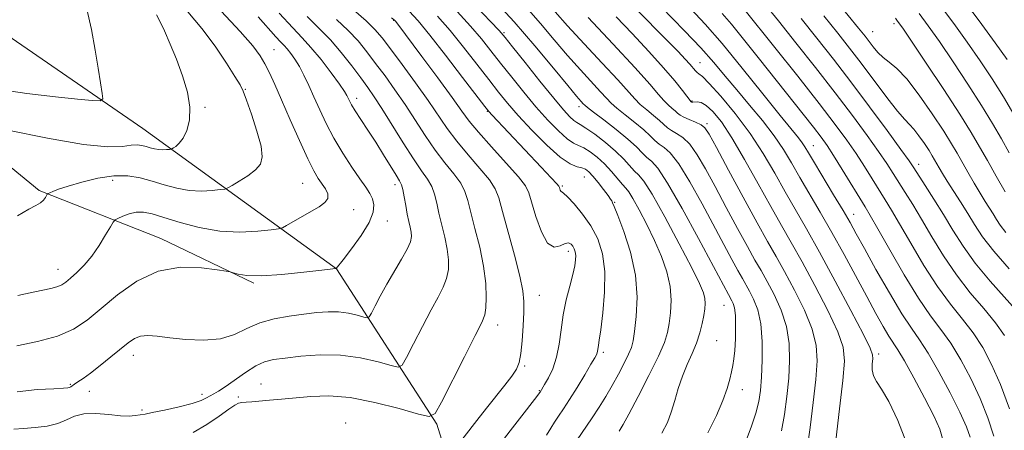
# Model space of a CAD drawing. Extents: x 2059800 to 2062700, y 292300 to 295200.
# Drawn here: x 2062021 to 2062250, y 293206 to 293302 of the extents above; entities that cross this region are included whole.
import ezdxf

# ---------------------------------------------------------------- set-up
doc = ezdxf.new("R2010")
doc.units = 0
doc.header["$MEASUREMENT"] = 0
for name, color, linetype, lineweight in [('BREAKLINE DTM HARD', 7, 'Continuous', 0), ('CONTOUR INDEX', 41, 'Continuous', 13), ('CONTOUR INTERMEDIATE', 44, 'Continuous', 0), ('SPOT ELEVATION DTM', 2, 'Continuous', 13)]:
    doc.layers.add(name, color=color, linetype=linetype, lineweight=lineweight)

msp = doc.modelspace()

# ---------------------------------------------------------------- linework, layer by layer
at = {"layer": 'BREAKLINE DTM HARD'}
for points in [[(2062194.64, 292962.84, 1107.01), (2062192.28, 292966.46, 1106.17), (2062166.37, 293007.24, 1099.38), (2062160.86, 293035.19, 1094.69), (2062141.81, 293078.54, 1088.27), (2062143.19, 293111.68, 1083.16), (2062134.68, 293155.45, 1076.01), (2062118.36, 293207.72, 1064.22), (2062095.04, 293243.75, 1058.01), (2062050.1, 293276.3, 1050.96), (2061971.69, 293330.24, 1042.75), (2061944.72, 293371.04, 1039.32), (2061901.63, 293429.89, 1034.17), (2061870.99, 293471.77, 1030.64), (2061833.96, 293505.3, 1026.64)], [(2061979.86, 293305.42, 1047.85), (2061991.78, 293294.05, 1048.7), (2062002.9, 293280.74, 1051.81), (2062026, 293261.88, 1053.75), (2062054.22, 293250.73, 1057.4), (2062075.85, 293240.42, 1058.21)]]:
    msp.add_polyline3d(points, dxfattribs=at)
at = {"layer": 'CONTOUR INDEX', "flags": 128}
for points, elevation in [([(2062208.898, 293333.909), (2062209.278, 293333.566), (2062210.967, 293331.958), (2062215.717, 293327.254), (2062217.871, 293325.197), (2062220.671, 293322.767), (2062222.384, 293320.99), (2062224.973, 293317.967), (2062228.212, 293313.985), (2062231.706, 293309.548), (2062235.123, 293305.08), (2062238.398, 293300.666), (2062241.531, 293296.309), (2062244.517, 293292.01), (2062247.337, 293287.771), (2062249.962, 293283.594), (2062252.363, 293279.517)], 1110), ([(2062018.953, 293330.916), (2062022.695, 293325.138), (2062025.857, 293320.504), (2062027.974, 293317.542), (2062029.397, 293315.782), (2062030.684, 293314.503), (2062032.258, 293313.049), (2062034.001, 293311.011), (2062035.661, 293308.046), (2062037.038, 293303.969), (2062038.139, 293299.242), (2062039.023, 293294.49), (2062039.737, 293290.265), (2062040.283, 293286.845), (2062040.653, 293284.438), (2062040.753, 293283.157), (2062040.151, 293282.736), (2062038.331, 293282.813), (2062034.877, 293283.1), (2062029.776, 293283.605), (2062023.111, 293284.409), (2062015.216, 293285.529)], 1050), ([(2062167.726, 293307.399), (2062175.901, 293298.975), (2062179.627, 293295.014), (2062182.68, 293291.573), (2062185.331, 293288.424), (2062187.989, 293285.224), (2062190.937, 293281.73), (2062193.948, 293278.103), (2062196.666, 293274.605), (2062198.853, 293271.402), (2062200.735, 293268.286), (2062202.656, 293264.952), (2062207.403, 293256.868), (2062210.121, 293252.13), (2062212.933, 293247.04), (2062218.18, 293237.291), (2062220.297, 293233.404), (2062222.014, 293230.349), (2062223.346, 293228.114), (2062225.437, 293224.928), (2062226.936, 293222.41), (2062229.113, 293218.46), (2062231.567, 293213.841), (2062233.735, 293209.641), (2062235.173, 293206.574), (2062235.903, 293203.872)], 1090), ([(2062139.104, 293304.435), (2062142.395, 293300.643), (2062145.609, 293296.839), (2062148.727, 293293.188), (2062151.696, 293289.855), (2062156.366, 293284.79), (2062157.731, 293283.285), (2062158.816, 293282.155), (2062160.153, 293280.973), (2062162.101, 293279.429), (2062164.343, 293277.679), (2062166.396, 293276.001), (2062167.901, 293274.615), (2062169.007, 293273.523), (2062169.992, 293272.672), (2062171.116, 293271.899), (2062172.572, 293270.61), (2062174.539, 293268.102), (2062177.099, 293263.947), (2062179.951, 293258.828), (2062186.866, 293245.928), (2062188.276, 293243.344), (2062189.308, 293241.501), (2062190.965, 293238.571), (2062191.929, 293236.697), (2062192.878, 293234.214), (2062193.593, 293230.946), (2062193.915, 293226.862), (2062193.927, 293222.51), (2062193.774, 293218.58), (2062193.551, 293215.542), (2062193.164, 293212.986), (2062192.469, 293210.285), (2062191.38, 293207.011), (2062190.043, 293203.558)], 1080), ([(2062081.753, 293302.997), (2062084.883, 293299.616), (2062087.108, 293297.321), (2062089.129, 293295.11), (2062091.456, 293292.262), (2062093.817, 293289.182), (2062095.746, 293286.555), (2062096.909, 293284.883), (2062097.482, 293283.947), (2062097.772, 293283.347), (2062098.063, 293282.714), (2062098.546, 293281.807), (2062099.387, 293280.419), (2062100.697, 293278.408), (2062102.352, 293275.9), (2062104.173, 293273.087), (2062105.981, 293270.188), (2062108.88, 293265.444), (2062109.692, 293264.144), (2062110.166, 293263.219), (2062110.485, 293262.114), (2062110.798, 293260.429), (2062111.131, 293258.394), (2062111.477, 293256.393), (2062111.822, 293254.729), (2062112.131, 293253.386), (2062112.36, 293252.266), (2062112.443, 293251.237), (2062112.217, 293250.027), (2062111.495, 293248.328), (2062110.173, 293245.941), (2062106.736, 293240.155), (2062105.208, 293237.42), (2062103.994, 293235.124), (2062103.152, 293233.47), (2062102.66, 293232.592), (2062102.196, 293232.352), (2062101.362, 293232.545), (2062099.867, 293232.969), (2062097.842, 293233.434), (2062095.523, 293233.753), (2062093.084, 293233.786), (2062090.447, 293233.579), (2062087.472, 293233.224), (2062084.096, 293232.776), (2062080.569, 293232.141), (2062077.22, 293231.188), (2062074.249, 293229.875), (2062071.349, 293228.521), (2062068.084, 293227.534), (2062064.189, 293227.206), (2062060.078, 293227.372), (2062056.333, 293227.75), (2062053.403, 293228.088), (2062051.205, 293228.245), (2062049.52, 293228.106), (2062048.114, 293227.571), (2062046.69, 293226.6), (2062042.657, 293223.298), (2062040.167, 293221.303), (2062037.897, 293219.542), (2062036.186, 293218.292), (2062034.998, 293217.487), (2062034.205, 293216.971), (2062033.33, 293216.366), (2062033.056, 293216.207), (2062032.678, 293216.109), (2062031.664, 293216.031), (2062029.392, 293215.926), (2062025.528, 293215.721), (2062020.889, 293215.227)], 1060), ([(2062111.899, 293303.5), (2062114.023, 293301.23), (2062116.718, 293297.958), (2062120.394, 293293.262), (2062124.351, 293288.117), (2062129.483, 293281.401), (2062130.436, 293280.216), (2062131.224, 293279.356), (2062142.614, 293267.327), (2062144.934, 293264.853), (2062146.217, 293263.461), (2062146.709, 293262.869), (2062146.826, 293262.608), (2062146.914, 293262.31), (2062147.03, 293261.985), (2062147.162, 293261.744), (2062147.771, 293261.306), (2062148.701, 293260.451), (2062150.276, 293258.781), (2062152.218, 293256.444), (2062154.145, 293253.687), (2062155.725, 293250.677), (2062156.827, 293247.247), (2062157.367, 293243.152), (2062157.324, 293238.335), (2062156.919, 293233.512), (2062156.433, 293229.589), (2062156.089, 293227.222), (2062155.891, 293226.061), (2062155.785, 293225.503), (2062155.665, 293224.616), (2062155.588, 293224.218), (2062155.431, 293223.806), (2062155.019, 293223.058), (2062154.145, 293221.583), (2062152.695, 293219.161), (2062150.925, 293216.242), (2062149.181, 293213.445), (2062147.738, 293211.247), (2062146.594, 293209.562), (2062145.673, 293208.161), (2062144.855, 293206.795), (2062143.837, 293205.131)], 1070), ([(2062202.951, 293301.817), (2062206.625, 293297.243), (2062210.448, 293292.398), (2062214.531, 293287.092), (2062218.862, 293281.318), (2062222.933, 293275.796), (2062226.115, 293271.428), (2062228.004, 293268.794), (2062229.112, 293267.177), (2062231.775, 293263.077), (2062233.803, 293259.899), (2062235.997, 293256.353), (2062238.183, 293252.711), (2062240.554, 293248.96), (2062243.395, 293245.011), (2062246.832, 293240.871), (2062253.319, 293233.61)], 1100)]:
    msp.add_lwpolyline(points, dxfattribs=dict(at, elevation=elevation))
at = {"layer": 'CONTOUR INTERMEDIATE', "flags": 128}
for points, elevation in [([(2062225.209, 293325.904), (2062225.283, 293325.813), (2062229.896, 293320.051), (2062234.963, 293313.601), (2062239.887, 293307.17), (2062244.329, 293301.229), (2062248.012, 293296.191), (2062250.784, 293292.283)], 1112), ([(2062209.061, 293308.427), (2062216.295, 293299.566), (2062217.798, 293297.693), (2062219.685, 293295.233), (2062220.778, 293293.926), (2062222.014, 293292.721), (2062223.428, 293291.644), (2062225.182, 293290.206), (2062227.47, 293287.785), (2062230.36, 293284.028), (2062233.412, 293279.652), (2062236.058, 293275.643), (2062237.894, 293272.722), (2062239.18, 293270.545), (2062241.687, 293266.141), (2062243.147, 293263.63), (2062244.535, 293261.294), (2062245.708, 293259.38), (2062247.515, 293256.482), (2062248.292, 293255.207), (2062249.204, 293253.834), (2062250.471, 293252.193)], 1104), ([(2062131.401, 293306.376), (2062136.296, 293301.032), (2062141.124, 293295.463), (2062145.422, 293290.312), (2062148.75, 293286.259), (2062150.81, 293283.781), (2062151.875, 293282.544), (2062152.361, 293282.006), (2062152.693, 293281.662), (2062153.321, 293281.133), (2062154.703, 293280.075), (2062157.103, 293278.274), (2062160.013, 293276.043), (2062162.73, 293273.828), (2062164.714, 293271.993), (2062166.089, 293270.578), (2062167.141, 293269.543), (2062168.184, 293268.672), (2062169.64, 293267.051), (2062171.955, 293263.59), (2062175.351, 293257.693), (2062179.141, 293250.743), (2062186.058, 293237.796), (2062186.893, 293236.315), (2062187.191, 293235.696), (2062187.477, 293234.665), (2062187.678, 293232.944), (2062187.736, 293230.401), (2062187.674, 293227.493), (2062187.531, 293224.819), (2062187.339, 293222.82), (2062187.093, 293221.285), (2062186.782, 293219.84), (2062186.371, 293218.146), (2062185.746, 293215.995), (2062184.771, 293213.213), (2062183.323, 293209.707), (2062181.325, 293205.7)], 1078), ([(2062098.994, 293303.776), (2062101.926, 293301.249), (2062103.992, 293299.263), (2062105.657, 293297.321), (2062107.609, 293294.75), (2062110.32, 293291.107), (2062113.428, 293286.877), (2062116.355, 293282.771), (2062120.75, 293276.31), (2062122.968, 293273.345), (2062125.643, 293270.16), (2062128.376, 293267.027), (2062130.595, 293264.351), (2062131.917, 293262.311), (2062132.722, 293260.191), (2062133.581, 293257.051), (2062136.401, 293246.888), (2062137.665, 293242.027), (2062138.36, 293238.634), (2062138.582, 293236.15), (2062138.532, 293233.649), (2062138.377, 293230.477), (2062138.152, 293227.052), (2062137.859, 293224.065), (2062137.469, 293221.991), (2062136.83, 293220.453), (2062135.759, 293218.86), (2062134.138, 293216.753), (2062129.874, 293211.406), (2062127.634, 293208.575), (2062121.199, 293200.313)], 1066), ([(2062127.565, 293304.507), (2062130.853, 293301.087), (2062132.835, 293298.985), (2062134.195, 293297.414), (2062135.958, 293295.21), (2062138.836, 293291.586), (2062142.298, 293287.256), (2062145.5, 293283.308), (2062147.786, 293280.59), (2062149.25, 293278.982), (2062150.174, 293278.125), (2062150.856, 293277.658), (2062151.664, 293277.204), (2062152.979, 293276.388), (2062155.039, 293274.944), (2062157.5, 293273.066), (2062159.872, 293271.058), (2062161.767, 293269.193), (2062164.29, 293266.414), (2062165.215, 293265.517), (2062166.401, 293264.069), (2062168.336, 293261.025), (2062171.288, 293255.791), (2062174.636, 293249.561), (2062177.544, 293243.98), (2062179.369, 293240.294), (2062180.272, 293238.158), (2062180.61, 293236.832), (2062180.688, 293235.671), (2062180.59, 293234.418), (2062180.346, 293232.912), (2062179.97, 293231.039), (2062179.422, 293228.868), (2062178.645, 293226.514), (2062177.622, 293224.067), (2062176.477, 293221.518), (2062175.373, 293218.832), (2062174.431, 293216.007), (2062173.603, 293213.175), (2062172.801, 293210.498), (2062171.902, 293208.062), (2062170.636, 293205.631)], 1076), ([(2062164.517, 293304.129), (2062171.884, 293296.648), (2062174.362, 293294.109), (2062175.995, 293292.399), (2062177.068, 293291.225), (2062178.389, 293289.693), (2062178.812, 293289.28), (2062179.231, 293288.997), (2062180.022, 293288.35), (2062181.624, 293286.742), (2062184.302, 293283.763), (2062187.648, 293279.734), (2062191.08, 293275.162), (2062194.137, 293270.488), (2062196.828, 293265.908), (2062199.283, 293261.555), (2062204.217, 293252.997), (2062207.255, 293247.593), (2062210.887, 293240.907), (2062214.53, 293234.054), (2062217.42, 293228.504), (2062219.006, 293225.303), (2062219.561, 293223.79), (2062219.568, 293222.88), (2062219.458, 293221.707), (2062219.458, 293220.295), (2062219.744, 293218.884), (2062220.463, 293217.566), (2062221.651, 293215.809), (2062223.317, 293212.932), (2062225.385, 293208.535), (2062227.455, 293203.363)], 1088), ([(2062177.244, 293304.141), (2062180.675, 293300.454), (2062184.599, 293295.965), (2062189.275, 293290.31), (2062194.065, 293284.358), (2062198.111, 293279.294), (2062202.304, 293274.108), (2062203.176, 293272.987), (2062203.843, 293272.002), (2062204.677, 293270.625), (2062206.028, 293268.349), (2062210.5, 293260.907), (2062212.685, 293257.238), (2062214.304, 293254.443), (2062215.759, 293251.837), (2062217.64, 293248.428), (2062220.339, 293243.589), (2062223.44, 293238.155), (2062226.329, 293233.332), (2062228.572, 293229.936), (2062230.464, 293227.241), (2062232.484, 293224.136), (2062234.951, 293219.851), (2062237.547, 293214.986), (2062239.797, 293210.486), (2062241.334, 293207.081), (2062242.227, 293204.653)], 1092), ([(2062189.679, 293304.032), (2062196.837, 293295.082), (2062202.151, 293288.397), (2062207.136, 293282.068), (2062210.876, 293277.216), (2062213.573, 293273.56), (2062215.705, 293270.473), (2062217.662, 293267.462), (2062219.471, 293264.575), (2062222.46, 293259.773), (2062223.931, 293257.378), (2062225.835, 293254.147), (2062228.413, 293249.666), (2062231.45, 293244.536), (2062234.616, 293239.612), (2062237.629, 293235.534), (2062240.403, 293232.094), (2062242.902, 293228.873), (2062245.118, 293225.47), (2062247.173, 293221.567), (2062249.217, 293216.866), (2062251.314, 293211.237)], 1096), ([(2062194.5, 293305.158), (2062197.668, 293301.235), (2062201.731, 293296.162), (2062206.3, 293290.397), (2062210.834, 293284.58), (2062214.869, 293279.267), (2062218.253, 293274.678), (2062220.91, 293270.951), (2062222.833, 293268.128), (2062224.292, 293265.876), (2062227.117, 293261.425), (2062228.867, 293258.639), (2062230.916, 293255.25), (2062233.298, 293251.189), (2062236.002, 293246.748), (2062239.006, 293242.311), (2062242.23, 293238.202), (2062245.382, 293234.504), (2062248.11, 293231.241), (2062250.202, 293228.279)], 1098), ([(2062053.287, 293302.647), (2062054.002, 293301.214), (2062055.089, 293298.908), (2062056.442, 293295.872), (2062057.907, 293292.335), (2062059.316, 293288.535), (2062060.438, 293284.743), (2062061.028, 293281.235), (2062060.925, 293278.246), (2062060.307, 293275.842), (2062059.435, 293274.047), (2062058.545, 293272.855), (2062057.761, 293272.145), (2062057.178, 293271.765), (2062056.844, 293271.575), (2062056.601, 293271.491), (2062056.24, 293271.441), (2062055.605, 293271.375), (2062054.75, 293271.333), (2062053.778, 293271.38), (2062052.782, 293271.558), (2062051.792, 293271.823), (2062050.825, 293272.115), (2062049.866, 293272.366), (2062048.774, 293272.495), (2062047.376, 293272.419), (2062045.377, 293272.143), (2062041.985, 293272.041), (2062036.287, 293272.574), (2062027.923, 293274.02), (2062018.744, 293275.904)], 1052), ([(2062088.215, 293302.244), (2062091.107, 293299.418), (2062093.627, 293296.846), (2062096.152, 293293.907), (2062098.576, 293290.827), (2062100.674, 293288.046), (2062102.326, 293285.817), (2062103.835, 293283.66), (2062105.611, 293280.909), (2062110.497, 293272.971), (2062112.904, 293269.21), (2062114.81, 293266.485), (2062116.211, 293264.53), (2062117.188, 293262.859), (2062117.838, 293261.057), (2062118.328, 293258.993), (2062118.845, 293256.612), (2062120.219, 293251.053), (2062120.79, 293248.29), (2062121.077, 293245.797), (2062121.03, 293243.554), (2062120.626, 293241.49), (2062119.84, 293239.483), (2062118.644, 293237.188), (2062117.009, 293234.208), (2062114.987, 293230.367), (2062112.939, 293226.369), (2062111.304, 293223.139), (2062110.317, 293221.378), (2062109.387, 293220.897), (2062107.716, 293221.285), (2062104.719, 293222.134), (2062100.658, 293223.066), (2062096.008, 293223.706), (2062091.237, 293223.787), (2062086.787, 293223.475), (2062083.092, 293223.042), (2062080.418, 293222.67), (2062078.355, 293222.162), (2062076.326, 293221.229), (2062073.92, 293219.707), (2062069.19, 293216.369), (2062067.615, 293215.356), (2062066.537, 293214.756), (2062065.71, 293214.312), (2062064.861, 293213.808), (2062063.613, 293213.202), (2062061.559, 293212.494), (2062058.509, 293211.707), (2062055.122, 293210.954), (2062052.273, 293210.37), (2062050.591, 293210.049), (2062048.28, 293209.68), (2062046.927, 293209.588), (2062044.915, 293209.652), (2062042.197, 293209.92), (2062039.186, 293210.172), (2062036.413, 293210.116), (2062034.241, 293209.563), (2062032.374, 293208.715), (2062030.348, 293207.871), (2062027.838, 293207.269), (2062025.063, 293206.894), (2062022.382, 293206.667), (2062020.092, 293206.506)], 1062), ([(2062076.873, 293302.194), (2062080.971, 293297.567), (2062082.081, 293296.367), (2062082.871, 293295.553), (2062083.588, 293294.768), (2062084.432, 293293.717), (2062085.399, 293292.342), (2062086.435, 293290.645), (2062087.502, 293288.625), (2062088.618, 293286.282), (2062089.82, 293283.615), (2062091.148, 293280.635), (2062092.671, 293277.405), (2062094.461, 293274.004), (2062096.529, 293270.549), (2062098.639, 293267.316), (2062100.488, 293264.621), (2062101.849, 293262.672), (2062102.772, 293261.241), (2062103.379, 293259.991), (2062103.722, 293258.604), (2062103.573, 293256.842), (2062102.634, 293254.483), (2062100.773, 293251.464), (2062098.526, 293248.339), (2062096.592, 293245.819), (2062094.99, 293243.805), (2062094.855, 293243.783), (2062091.664, 293243.407), (2062087.464, 293242.926), (2062082.347, 293242.42), (2062077.606, 293242.121), (2062074.255, 293242.19), (2062072.196, 293242.492), (2062071.053, 293242.821), (2062070.376, 293243.028), (2062069.422, 293243.209), (2062067.374, 293243.519), (2062063.677, 293243.981), (2062058.834, 293244.085), (2062053.609, 293243.19), (2062048.66, 293240.893), (2062044.21, 293237.739), (2062040.375, 293234.513), (2062037.142, 293231.845), (2062033.993, 293229.761), (2062030.284, 293228.132), (2062025.648, 293226.85), (2062020.829, 293225.883)], 1058), ([(2062060.552, 293303.344), (2062063.785, 293299.501), (2062066.836, 293295.375), (2062069.488, 293291.456), (2062071.473, 293288.354), (2062072.65, 293286.413), (2062073.381, 293284.91), (2062074.152, 293282.854), (2062075.302, 293279.577), (2062076.564, 293275.703), (2062077.52, 293272.176), (2062077.824, 293269.703), (2062077.401, 293268.041), (2062076.247, 293266.709), (2062074.448, 293265.341), (2062072.45, 293264.044), (2062070.79, 293263.043), (2062069.814, 293262.489), (2062069.103, 293262.243), (2062068.048, 293262.096), (2062066.193, 293261.903), (2062063.691, 293261.782), (2062060.852, 293261.919), (2062057.939, 293262.437), (2062055.046, 293263.215), (2062052.219, 293264.067), (2062049.46, 293264.813), (2062046.579, 293265.277), (2062043.336, 293265.286), (2062039.628, 293264.744), (2062035.895, 293263.866), (2062032.711, 293262.94), (2062030.512, 293262.206), (2062029.178, 293261.688), (2062028.448, 293261.359), (2062028.078, 293261.175), (2062027.891, 293261.018), (2062027.445, 293260.287), (2062026.978, 293259.687), (2062026.278, 293259.062), (2062025.248, 293258.443), (2062023.596, 293257.549), (2062020.982, 293256.021)], 1054), ([(2062068.253, 293303.481), (2062072.693, 293298.781), (2062075.596, 293295.462), (2062077.301, 293293.166), (2062078.417, 293291.261), (2062079.477, 293289.162), (2062080.72, 293286.491), (2062082.31, 293282.92), (2062084.322, 293278.332), (2062086.473, 293273.465), (2062088.39, 293269.267), (2062089.797, 293266.438), (2062090.815, 293264.68), (2062092.472, 293262.275), (2062093.04, 293261.132), (2062093.076, 293260.066), (2062092.367, 293259.102), (2062091.01, 293258.152), (2062087.075, 293255.892), (2062083.461, 293253.763), (2062082.505, 293253.237), (2062081.57, 293252.975), (2062079.856, 293252.751), (2062076.78, 293252.431), (2062072.633, 293252.231), (2062067.926, 293252.458), (2062063.148, 293253.304), (2062058.708, 293254.501), (2062054.991, 293255.666), (2062052.257, 293256.48), (2062050.241, 293256.882), (2062048.553, 293256.873), (2062046.902, 293256.493), (2062045.403, 293255.933), (2062044.272, 293255.42), (2062043.624, 293255.073), (2062043.177, 293254.577), (2062042.547, 293253.505), (2062041.442, 293251.583), (2062039.94, 293249.142), (2062038.209, 293246.664), (2062036.416, 293244.547), (2062034.722, 293242.856), (2062033.288, 293241.573), (2062032.206, 293240.666), (2062031.3, 293240.046), (2062030.326, 293239.612), (2062029.04, 293239.261), (2062027.204, 293238.88), (2062024.581, 293238.352), (2062021.085, 293237.584)], 1056), ([(2062095.05, 293301.597), (2062097.776, 293299.048), (2062100.072, 293296.585), (2062102.117, 293294.074), (2062104.141, 293291.398), (2062106.323, 293288.462), (2062108.631, 293285.269), (2062110.983, 293281.84), (2062115.623, 293274.64), (2062117.936, 293271.277), (2062120.227, 293268.323), (2062122.294, 293265.779), (2062123.891, 293263.605), (2062124.877, 293261.684), (2062125.525, 293259.592), (2062126.213, 293256.831), (2062127.204, 293253.079), (2062128.308, 293248.72), (2062129.22, 293244.314), (2062129.71, 293240.357), (2062129.843, 293237.081), (2062129.757, 293234.653), (2062129.506, 293233.025), (2062128.805, 293231.274), (2062127.283, 293228.261), (2062124.767, 293223.314), (2062119.457, 293212.807), (2062117.975, 293210.164), (2062116.579, 293209.442), (2062114.07, 293210.024), (2062109.635, 293211.308), (2062103.991, 293212.764), (2062098.239, 293213.881), (2062093.26, 293214.283), (2062089.067, 293214.149), (2062082.256, 293213.481), (2062079.485, 293213.244), (2062075.405, 293212.921), (2062074.064, 293212.804), (2062073.085, 293212.7), (2062072.329, 293212.555), (2062071.446, 293212.141), (2062070.028, 293211.19), (2062067.792, 293209.554), (2062064.935, 293207.588), (2062061.774, 293205.766)], 1064), ([(2062107.86, 293301.978), (2062108.548, 293301.399), (2062108.766, 293301.168), (2062109.041, 293300.811), (2062114.877, 293293.003), (2062118.584, 293288.004), (2062121.889, 293283.486), (2062124.134, 293280.341), (2062125.882, 293277.972), (2062128, 293275.412), (2062131.06, 293271.998), (2062134.459, 293268.276), (2062137.298, 293265.097), (2062138.935, 293263.009), (2062139.753, 293261.358), (2062141.353, 293255.905), (2062142.631, 293252.338), (2062144.082, 293249.682), (2062145.568, 293248.779), (2062146.957, 293249.069), (2062148.121, 293249.643), (2062148.967, 293249.776), (2062149.552, 293249.48), (2062149.965, 293248.953), (2062150.281, 293248.351), (2062150.501, 293247.665), (2062150.609, 293246.846), (2062150.582, 293245.82), (2062150.37, 293244.411), (2062149.917, 293242.422), (2062149.209, 293239.73), (2062148.399, 293236.521), (2062147.685, 293233.059), (2062147.192, 293229.586), (2062146.764, 293226.256), (2062146.175, 293223.205), (2062145.281, 293220.559), (2062144.264, 293218.42), (2062143.39, 293216.878), (2062142.327, 293215.122), (2062142.206, 293214.951), (2062141.579, 293214.128), (2062124.389, 293191.99)], 1068), ([(2062118.537, 293302.322), (2062121.43, 293299.001), (2062124.541, 293295.17), (2062127.632, 293291.216), (2062130.392, 293287.635), (2062132.648, 293284.746), (2062134.769, 293282.166), (2062137.261, 293279.335), (2062140.444, 293275.912), (2062143.896, 293272.428), (2062147.01, 293269.633), (2062149.318, 293268.062), (2062150.91, 293267.409), (2062152.017, 293267.155), (2062152.863, 293266.84), (2062153.657, 293266.254), (2062154.601, 293265.246), (2062155.816, 293263.76), (2062157.089, 293262.114), (2062158.126, 293260.721), (2062158.712, 293259.887), (2062158.955, 293259.496), (2062159.18, 293259.077), (2062159.563, 293258.217), (2062160.407, 293256.131), (2062161.799, 293252.428), (2062163.333, 293247.581), (2062164.476, 293242.281), (2062164.844, 293237.168), (2062164.649, 293232.687), (2062164.251, 293229.229), (2062163.915, 293227.004), (2062163.53, 293225.481), (2062162.888, 293223.942), (2062161.846, 293221.841), (2062160.51, 293219.311), (2062159.049, 293216.657), (2062157.589, 293214.113), (2062156.084, 293211.641), (2062154.446, 293209.135), (2062150.763, 293203.847)], 1072), ([(2062123.051, 293303.415), (2062126.141, 293300.044), (2062128.688, 293297.078), (2062130.914, 293294.315), (2062133.175, 293291.422), (2062135.742, 293288.166), (2062138.534, 293284.711), (2062141.381, 293281.322), (2062144.115, 293278.251), (2062146.573, 293275.705), (2062148.592, 293273.879), (2062150.087, 293272.86), (2062151.287, 293272.307), (2062152.498, 293271.771), (2062153.953, 293270.89), (2062155.593, 293269.641), (2062157.285, 293268.089), (2062158.9, 293266.335), (2062161.44, 293263.285), (2062162.214, 293262.421), (2062162.912, 293261.559), (2062163.872, 293260.053), (2062165.33, 293257.448), (2062167.108, 293254.029), (2062168.922, 293250.268), (2062170.517, 293246.56), (2062171.753, 293243.002), (2062172.52, 293239.616), (2062172.759, 293236.437), (2062172.619, 293233.554), (2062172.298, 293231.071), (2062171.907, 293228.956), (2062171.194, 293226.644), (2062169.815, 293223.438), (2062167.602, 293218.956), (2062165.073, 293214.085), (2062162.921, 293210.03), (2062161.61, 293207.611), (2062160.685, 293206.106)], 1074), ([(2062145.796, 293303.366), (2062148.704, 293300.118), (2062152.582, 293295.929), (2062156.764, 293291.46), (2062160.371, 293287.575), (2062164.312, 293283.177), (2062165.603, 293281.872), (2062167.098, 293280.584), (2062168.674, 293279.316), (2062170.063, 293278.175), (2062171.926, 293276.469), (2062172.843, 293275.801), (2062174.047, 293275.126), (2062175.504, 293274.169), (2062177.123, 293272.613), (2062178.847, 293270.2), (2062180.76, 293266.913), (2062182.983, 293262.794), (2062185.554, 293257.997), (2062188.182, 293253.124), (2062190.494, 293248.892), (2062192.237, 293245.778), (2062193.636, 293243.322), (2062195.037, 293240.826), (2062196.668, 293237.75), (2062198.291, 293234.174), (2062199.55, 293230.335), (2062200.182, 293226.424), (2062200.288, 293222.44), (2062200.063, 293218.339), (2062199.666, 293214.12), (2062199.117, 293209.973), (2062198.407, 293206.135)], 1082), ([(2062153.468, 293302.002), (2062159.209, 293295.918), (2062164.376, 293290.359), (2062167.806, 293286.531), (2062169.808, 293284.199), (2062171.053, 293282.77), (2062172.095, 293281.738), (2062173.004, 293280.952), (2062173.73, 293280.348), (2062174.275, 293279.861), (2062174.844, 293279.414), (2062175.694, 293278.93), (2062176.978, 293278.353), (2062178.437, 293277.728), (2062179.708, 293277.125), (2062180.595, 293276.454), (2062181.57, 293274.998), (2062183.268, 293271.884), (2062186.091, 293266.629), (2062189.498, 293260.321), (2062192.712, 293254.439), (2062195.166, 293250.055), (2062197.137, 293246.596), (2062199.11, 293243.082), (2062201.408, 293238.802), (2062203.704, 293234.134), (2062205.507, 293229.725), (2062206.448, 293225.985), (2062206.65, 293222.37), (2062206.353, 293218.097), (2062205.78, 293212.698), (2062205.071, 293206.96), (2062204.345, 293201.985)], 1084), ([(2062159.984, 293302.159), (2062163.683, 293298.295), (2062167.557, 293294.173), (2062171.024, 293290.364), (2062173.628, 293287.331), (2062175.401, 293285.119), (2062177.452, 293282.476), (2062177.499, 293282.451), (2062177.588, 293282.422), (2062177.785, 293282.409), (2062178.803, 293282.475), (2062179.72, 293282.305), (2062180.936, 293281.651), (2062182.481, 293280.243), (2062184.433, 293277.82), (2062186.88, 293274.127), (2062189.831, 293269.102), (2062192.972, 293263.471), (2062195.911, 293258.159), (2062198.386, 293253.79), (2062200.674, 293249.803), (2062203.182, 293245.337), (2062206.148, 293239.854), (2062209.117, 293234.094), (2062211.463, 293229.114), (2062212.715, 293225.546), (2062213.011, 293222.3), (2062212.643, 293217.856), (2062211.894, 293211.276), (2062211.024, 293203.947)], 1086), ([(2062184.612, 293302.991), (2062186.748, 293300.49), (2062189.581, 293297.008), (2062192.967, 293292.767), (2062205.81, 293276.588), (2062207.586, 293274.285), (2062208.98, 293272.333), (2062210.5, 293269.996), (2062212.491, 293266.796), (2062217.803, 293258.122), (2062218.995, 293256.118), (2062220.754, 293253.043), (2062223.529, 293248.143), (2062226.898, 293242.325), (2062230.226, 293236.912), (2062233.027, 293232.865), (2062235.425, 293229.684), (2062237.693, 293226.504), (2062240.034, 293222.66), (2062242.36, 293218.277), (2062244.507, 293213.676), (2062246.324, 293209.159), (2062247.704, 293204.939)], 1094), ([(2062208.233, 293302.398), (2062211.471, 293298.39), (2062214.207, 293294.931), (2062216.913, 293291.402), (2062222.872, 293283.458), (2062225.345, 293280.28), (2062227.005, 293278.363), (2062228.124, 293277.227), (2062229.123, 293276.153), (2062230.313, 293274.605), (2062231.57, 293272.804), (2062232.659, 293271.153), (2062233.415, 293269.95), (2062233.945, 293269.054), (2062235.004, 293267.198), (2062235.799, 293265.869), (2062236.894, 293264.105), (2062239.977, 293259.267), (2062241.636, 293256.601), (2062243.231, 293253.984), (2062245.103, 293251.165), (2062247.704, 293247.795), (2062251.254, 293243.726)], 1102), ([(2062224.846, 293301.853), (2062225.191, 293301.441), (2062225.594, 293300.898), (2062226.535, 293299.539), (2062228.567, 293296.543), (2062231.984, 293291.464), (2062236.056, 293285.352), (2062239.793, 293279.631), (2062242.471, 293275.348), (2062244.414, 293272.041), (2062246.208, 293268.869), (2062248.275, 293265.248), (2062250.373, 293261.619)], 1106), ([(2062230.359, 293302.989), (2062232.467, 293300.102), (2062235.049, 293296.426), (2062238.251, 293291.737), (2062241.696, 293286.562), (2062244.878, 293281.613), (2062247.417, 293277.433), (2062249.452, 293273.887), (2062251.248, 293270.671)], 1108)]:
    msp.add_lwpolyline(points, dxfattribs=dict(at, elevation=elevation))
at = {"layer": 'SPOT ELEVATION DTM'}
for p in [(2062108.36, 293301.34, 1067.9), (2062224.54, 293300.63, 1105.6), (2062133.94, 293298.48, 1076.2), (2062219.55, 293298.77, 1104.9), (2062080.54, 293294.58, 1056.9), (2062179.47, 293291.59, 1088.8), (2062073.85, 293285.39, 1054.1), (2062099.76, 293283.28, 1060.5), (2062064.52, 293281.18, 1052.2), (2062151.36, 293281.31, 1077.5), (2062177.58, 293282.63, 1086.1), (2062130.06, 293280.26, 1069.9), (2062181.06, 293277.44, 1084.3), (2062205.78, 293272.34, 1092.8), (2062230.28, 293268.01, 1100.6), (2062152.57, 293265.05, 1071.1), (2062043.08, 293264.24, 1054.6), (2062087.21, 293263.55, 1055.1), (2062108.63, 293263.23, 1059.5), (2062147.47, 293262.95, 1070.2), (2062159.63, 293259.13, 1072.1), (2062099.04, 293257.42, 1056.6), (2062215.17, 293256.41, 1092.7), (2062106.88, 293254.85, 1058.7), (2062148.92, 293247.77, 1067.5), (2062030.34, 293243.63, 1055.3), (2062142.16, 293237.57, 1066.8), (2062185.06, 293235.3, 1077.1), (2062132.48, 293230.67, 1064.6), (2062183.33, 293227.05, 1077.1), (2062047.89, 293223.64, 1060.6), (2062157, 293224.37, 1070.3), (2062220.96, 293223.94, 1088.4), (2062138.74, 293221.19, 1066.2), (2062033.26, 293216.98, 1059.8), (2062077.52, 293217.04, 1063.1), (2062037.64, 293215.28, 1061.4), (2062063.78, 293214.6, 1061.5), (2062142.16, 293215.47, 1067.9), (2062189.28, 293215.74, 1078.6), (2062072.24, 293214.01, 1063.7), (2062049.85, 293210.97, 1061.7), (2062097.18, 293208, 1065.5)]:
    msp.add_point(p, dxfattribs=at)

doc.saveas('drawing.dxf')
